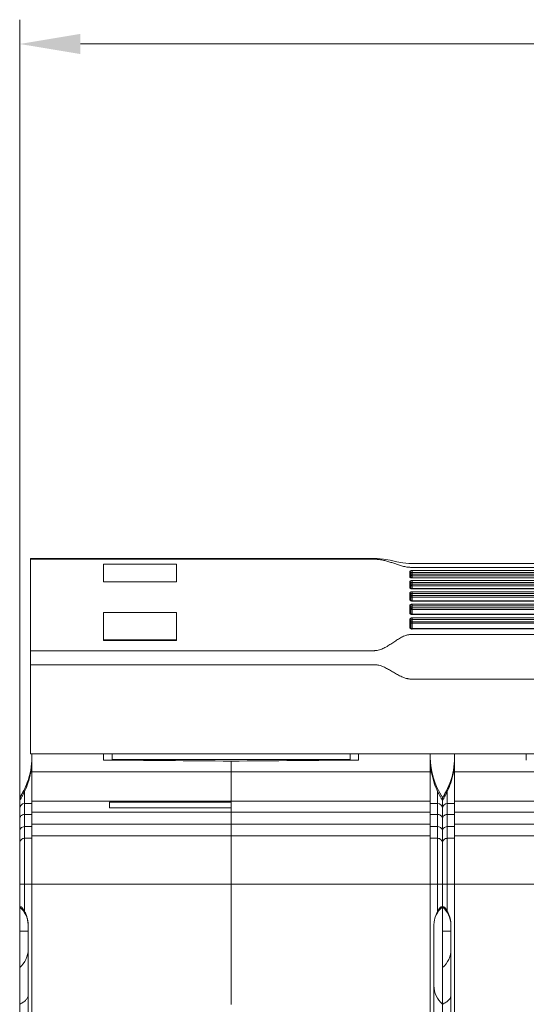
# Model space of a CAD drawing. Units: millimetres. Extents: x -27 to 633, y -65 to 445.
# Drawn here: x 291 to 312, y 258 to 298 of the extents above; entities that cross this region are included whole.
import ezdxf

# ---------------------------------------------------------------- set-up
doc = ezdxf.new("R2010")
doc.units = ezdxf.units.MM
doc.header["$LTSCALE"] = 32.67
doc.layers.get('0').update_dxf_attribs({"linetype": 'CONTINUOUS'})
for name, color, linetype in [('03_AXES', 7, 'CONTINUOUS'), ('08_DRAFTS', 7, 'CONTINUOUS'), ('09_ROUNDS', 7, 'CONTINUOUS')]:
    doc.layers.add(name, color=color, linetype=linetype)

# ---------------------------------------------------------------- blocks, each defined once
blk = doc.blocks.new('_FILLED')
at = {"color": 0, "linetype": 'ByBlock'}
blk.add_solid([(0, 0), (-1, 0.166), (-1, -0.166)], dxfattribs=at)

msp = doc.modelspace()

# ---------------------------------------------------------------- linework, layer by layer
at = {"color": 7, "lineweight": 0}
for p, q in [((291.199, 236.431), (291.199, 298.494)), ((293.699, 297.494), (312.774, 297.494))]:
    msp.add_line(p, q, dxfattribs=at)
at = {"color": 7, "linetype": 'Continuous', "lineweight": 0}
for p, q in [((291.699, 253.525), (291.699, 268.286)), ((294.999, 268.023), (294.999, 268.286)), ((304.799, 268.023), (304.799, 268.286)), ((308.099, 253.525), (308.099, 268.286)), ((309.099, 253.525), (309.099, 268.286)), ((294.999, 268.041), (304.799, 268.041)), ((291.648, 267.503), (291.699, 267.503)), ((291.699, 267.542), (308.099, 267.542)), ((308.15, 267.503), (308.099, 267.503)), ((309.048, 267.503), (309.099, 267.503)), ((309.099, 267.542), (325.499, 267.542)), ((291.399, 266.728), (291.399, 262.916)), ((308.399, 262.916), (308.399, 266.728)), ((308.799, 266.728), (308.799, 262.916)), ((291.199, 266.372), (291.199, 262.916)), ((291.399, 266.232), (291.699, 266.232)), ((291.699, 266.332), (308.099, 266.332)), ((308.399, 266.232), (308.099, 266.232)), ((308.599, 266.481), (308.599, 262.916)), ((308.799, 266.232), (309.099, 266.232)), ((309.099, 266.332), (325.499, 266.332)), ((291.699, 265.88), (308.099, 265.88)), ((309.099, 265.88), (325.499, 265.88)), ((291.399, 265.787), (291.699, 265.787)), ((308.399, 265.787), (308.099, 265.787)), ((308.799, 265.787), (309.099, 265.787)), ((291.399, 265.287), (291.699, 265.287)), ((291.699, 265.38), (308.099, 265.38)), ((308.399, 265.287), (308.099, 265.287)), ((308.799, 265.287), (309.099, 265.287)), ((309.099, 265.38), (325.499, 265.38)), ((291.399, 264.806), (291.699, 264.806)), ((291.699, 264.905), (308.099, 264.905)), ((308.399, 264.806), (308.099, 264.806)), ((308.799, 264.806), (309.099, 264.806)), ((309.099, 264.905), (325.499, 264.905)), ((291.199, 262.916), (343.399, 262.916))]:
    msp.add_line(p, q, dxfattribs=at)
for centre, radius, start, end in [((288.699, 268.14), 3, 339.7432, 360), ((288.619, 268.061), 3.08, 349.5598, 0.012), ((311.099, 268.14), 3, 180, 213.5573), ((311.184, 268.061), 3.085, 179.9963, 190.432), ((306.099, 268.14), 3, 339.7432, 360), ((306.019, 268.061), 3.08, 349.5598, 0.012), ((291.399, 266.032), 0.2, 89.9771, 179.977), ((308.399, 266.032), 0.2, 0.023, 90.0229), ((308.799, 266.032), 0.2, 89.9771, 179.977)]:
    msp.add_arc(centre, radius, start, end, dxfattribs=at)
for points, knots in [([(291.399, 266.728), (291.453, 266.842), (291.554, 267.095), (291.622, 267.359), (291.648, 267.503)], [0, 0, 0, 0, 0.463359, 1, 1, 1, 1]), ([(308.15, 267.503), (308.177, 267.359), (308.245, 267.095), (308.346, 266.842), (308.399, 266.728)], [0, 0, 0, 0, 0.536641, 1, 1, 1, 1]), ([(308.799, 266.728), (308.853, 266.842), (308.954, 267.095), (309.022, 267.359), (309.048, 267.503)], [0, 0, 0, 0, 0.463359, 1, 1, 1, 1]), ([(291.199, 266.372), (291.199, 266.372), (291.2, 266.372), (291.2, 266.372), (291.201, 266.373), (291.202, 266.375), (291.205, 266.378), (291.208, 266.383), (291.214, 266.39), (291.221, 266.401), (291.234, 266.42), (291.25, 266.446), (291.273, 266.485), (291.299, 266.53), (291.327, 266.582), (291.361, 266.647), (291.384, 266.696), (291.399, 266.728)], [0, 0, 0, 0, 0.000901, 0.001803, 0.003334, 0.00869, 0.017885, 0.032254, 0.053891, 0.085556, 0.127887, 0.222186, 0.308582, 0.461781, 0.602281, 0.73706, 1, 1, 1, 1]), ([(308.399, 266.728), (308.415, 266.696), (308.438, 266.647), (308.472, 266.582), (308.5, 266.53), (308.526, 266.485), (308.549, 266.446), (308.565, 266.42), (308.578, 266.401), (308.585, 266.39), (308.59, 266.383), (308.594, 266.378), (308.597, 266.375), (308.598, 266.373), (308.599, 266.372), (308.599, 266.372), (308.599, 266.372), (308.599, 266.372)], [0, 0, 0, 0, 0.262937, 0.397715, 0.538213, 0.69141, 0.777808, 0.872118, 0.914451, 0.946114, 0.967748, 0.982115, 0.99131, 0.996666, 0.998197, 0.999099, 1, 1, 1, 1]), ([(308.599, 266.372), (308.599, 266.372), (308.6, 266.372), (308.6, 266.372), (308.601, 266.373), (308.602, 266.375), (308.605, 266.378), (308.608, 266.383), (308.614, 266.39), (308.621, 266.401), (308.634, 266.42), (308.65, 266.446), (308.673, 266.485), (308.699, 266.53), (308.727, 266.582), (308.761, 266.647), (308.784, 266.696), (308.799, 266.728)], [0, 0, 0, 0, 0.000901, 0.001803, 0.003334, 0.00869, 0.017885, 0.032254, 0.053891, 0.085556, 0.127887, 0.222186, 0.308582, 0.461781, 0.602281, 0.73706, 1, 1, 1, 1]), ([(291.199, 265.602), (291.199, 265.623), (291.208, 265.668), (291.247, 265.729), (291.313, 265.775), (291.37, 265.787), (291.399, 265.787)], [0, 0, 0, 0, 0.212305, 0.440558, 0.701528, 1, 1, 1, 1]), ([(308.599, 265.602), (308.599, 265.623), (308.591, 265.668), (308.552, 265.729), (308.486, 265.775), (308.429, 265.787), (308.399, 265.787)], [0, 0, 0, 0, 0.212305, 0.440557, 0.701528, 1, 1, 1, 1]), ([(308.599, 265.602), (308.599, 265.623), (308.608, 265.668), (308.647, 265.729), (308.713, 265.775), (308.77, 265.787), (308.799, 265.787)], [0, 0, 0, 0, 0.212305, 0.440558, 0.701528, 1, 1, 1, 1]), ([(291.199, 265.102), (291.199, 265.123), (291.208, 265.168), (291.247, 265.229), (291.313, 265.275), (291.37, 265.287), (291.399, 265.287)], [0, 0, 0, 0, 0.212291, 0.440538, 0.701516, 1, 1, 1, 1]), ([(308.599, 265.102), (308.599, 265.123), (308.591, 265.168), (308.552, 265.229), (308.486, 265.275), (308.429, 265.287), (308.399, 265.287)], [0, 0, 0, 0, 0.212292, 0.440539, 0.701516, 1, 1, 1, 1]), ([(308.599, 265.102), (308.599, 265.123), (308.608, 265.168), (308.647, 265.229), (308.713, 265.275), (308.77, 265.287), (308.799, 265.287)], [0, 0, 0, 0, 0.212291, 0.440538, 0.701516, 1, 1, 1, 1]), ([(291.199, 264.607), (291.199, 264.633), (291.21, 264.685), (291.254, 264.751), (291.321, 264.796), (291.373, 264.806), (291.399, 264.806)], [0, 0, 0, 0, 0.249373, 0.499115, 0.749376, 1, 1, 1, 1]), ([(308.599, 264.607), (308.599, 264.633), (308.589, 264.685), (308.544, 264.751), (308.478, 264.796), (308.425, 264.806), (308.399, 264.806)], [0, 0, 0, 0, 0.249373, 0.499115, 0.749376, 1, 1, 1, 1]), ([(308.599, 264.607), (308.599, 264.633), (308.61, 264.685), (308.654, 264.751), (308.721, 264.796), (308.773, 264.806), (308.799, 264.806)], [0, 0, 0, 0, 0.249373, 0.499115, 0.749376, 1, 1, 1, 1])]:
    msp.add_open_spline(points, degree=3, knots=knots, dxfattribs=at)
at = {"layer": '03_AXES', "color": 7, "linetype": 'Continuous', "lineweight": 0}
for p, q in [((294.649, 276.089), (294.649, 275.353)), ((294.649, 276.089), (297.649, 276.089)), ((297.649, 276.089), (297.649, 275.353)), ((294.649, 275.353), (297.649, 275.353)), ((294.649, 274.094), (294.649, 272.942)), ((294.649, 274.094), (297.649, 274.094)), ((297.649, 274.094), (297.649, 272.942)), ((294.649, 272.968), (297.649, 272.968)), ((294.649, 272.942), (297.649, 272.942)), ((291.649, 268.286), (342.949, 268.286)), ((299.899, 257.963), (299.899, 267.542))]:
    msp.add_line(p, q, dxfattribs=at)
at = {"layer": '08_DRAFTS', "color": 7, "linetype": 'Continuous', "lineweight": 0}
for p, q in [((294.649, 268.026), (294.649, 268.286)), ((305.149, 268.026), (305.149, 268.286)), ((312.049, 268.026), (312.049, 268.286)), ((299.899, 267.982), (299.899, 267.542))]:
    msp.add_line(p, q, dxfattribs=at)
for centre, major_axis, start_param, end_param in [((-3.166, 264.981), (744.826, -4.047), 7.434967, 7.44267), ((602.965, 264.981), (744.826, 4.047), 8.265293, 8.272996)]:
    msp.add_ellipse(centre, major_axis=major_axis, ratio=0.00683, start_param=start_param, end_param=end_param, dxfattribs=at)
at = {"layer": '09_ROUNDS', "color": 7, "linetype": 'Continuous', "lineweight": 0}
for p, q in [((291.649, 268.286), (291.649, 276.324)), ((305.607, 276.324), (291.649, 276.324)), ((307.249, 275.571), (307.249, 275.773)), ((307.299, 275.537), (307.299, 275.729)), ((307.349, 275.821), (307.349, 275.518)), ((307.349, 275.821), (327.249, 275.821)), ((307.349, 275.746), (327.249, 275.746)), ((327.249, 275.681), (307.349, 275.681)), ((327.249, 275.606), (307.349, 275.606)), ((307.249, 275.128), (307.249, 275.356)), ((307.299, 275.537), (307.297, 275.538)), ((307.305, 275.534), (307.299, 275.537)), ((307.299, 275.093), (307.299, 275.314)), ((307.349, 275.526), (307.339, 275.526)), ((327.249, 275.526), (307.349, 275.526)), ((327.249, 275.518), (307.349, 275.518)), ((307.349, 275.411), (307.349, 275.069)), ((307.349, 275.411), (327.249, 275.411)), ((307.349, 275.337), (327.249, 275.337)), ((327.249, 275.267), (307.349, 275.267)), ((327.249, 275.194), (307.349, 275.194)), ((307.249, 274.634), (307.249, 274.887)), ((307.3, 275.091), (307.299, 275.093)), ((307.299, 274.848), (307.299, 274.597)), ((327.249, 275.079), (307.349, 275.079)), ((327.249, 275.069), (307.349, 275.069)), ((307.349, 274.569), (307.349, 274.949)), ((307.349, 274.949), (327.249, 274.949)), ((307.349, 274.878), (327.249, 274.878)), ((327.249, 274.802), (307.349, 274.802)), ((307.249, 274.091), (307.249, 274.369)), ((307.299, 274.055), (307.299, 274.332)), ((327.249, 274.731), (307.349, 274.731)), ((327.249, 274.581), (307.349, 274.581)), ((327.249, 274.569), (307.349, 274.569)), ((307.349, 274.436), (307.349, 274.035)), ((307.349, 274.436), (327.249, 274.436)), ((307.349, 274.368), (327.249, 274.368)), ((327.249, 274.286), (307.349, 274.286)), ((327.249, 274.217), (307.349, 274.217)), ((307.349, 274.034), (307.349, 274.019)), ((327.249, 274.034), (307.349, 274.034)), ((327.249, 274.019), (307.349, 274.019)), ((307.249, 273.496), (307.249, 273.8)), ((307.299, 273.766), (307.299, 273.463)), ((307.349, 273.874), (307.349, 273.418)), ((307.349, 273.874), (327.249, 273.874)), ((307.349, 273.808), (327.249, 273.808)), ((327.249, 273.719), (307.349, 273.719)), ((327.249, 273.653), (307.349, 273.653)), ((327.249, 273.436), (307.349, 273.436)), ((327.249, 273.418), (307.349, 273.418)), ((291.49, 267.039), (291.471, 266.992)), ((291.503, 267.073), (291.49, 267.039)), ((291.511, 267.093), (291.503, 267.073)), ((291.514, 267.101), (291.511, 267.094)), ((291.514, 267.1), (291.511, 267.093)), ((308.914, 267.101), (308.911, 267.094)), ((291.302, 266.643), (291.226, 266.516)), ((291.363, 266.755), (291.302, 266.643)), ((291.41, 266.851), (291.363, 266.755)), ((291.445, 266.929), (291.41, 266.851)), ((291.471, 266.992), (291.445, 266.929)), ((291.226, 266.516), (291.199, 266.475)), ((291.199, 266.372), (291.199, 266.475)), ((294.899, 266.295), (299.899, 266.297)), ((294.899, 266.054), (294.899, 266.295)), ((299.899, 266.297), (299.899, 266.332)), ((308.626, 266.516), (308.599, 266.475)), ((308.603, 266.48), (308.599, 266.475)), ((308.599, 266.372), (308.599, 266.475)), ((299.899, 266.053), (294.899, 266.056)), ((299.899, 266.051), (294.899, 266.054)), ((299.899, 265.88), (299.899, 266.052)), ((291.199, 240.051), (291.199, 262.916)), ((291.399, 261.797), (291.399, 262.916)), ((308.399, 261.797), (308.399, 262.916)), ((308.599, 240.051), (308.599, 262.916)), ((308.799, 261.797), (308.799, 262.916)), ((291.549, 260.981), (291.199, 260.981)), ((291.549, 212.896), (291.549, 261.242)), ((308.249, 212.896), (308.249, 261.242)), ((308.949, 260.981), (308.599, 260.981)), ((308.949, 212.896), (308.949, 261.242))]:
    msp.add_line(p, q, dxfattribs=at)
for points in [[(327.119, 276.11), (307.481, 276.11), (307.217, 276.112), (306.974, 276.139), (306.727, 276.185), (306.45, 276.244), (306.178, 276.293), (305.905, 276.321), (305.607, 276.324)], [(307.339, 275.526), (307.325, 275.528), (307.314, 275.531), (307.305, 275.534)], [(307.326, 275.081), (307.314, 275.084), (307.306, 275.088), (307.3, 275.091)], [(307.349, 275.079), (307.339, 275.079), (307.326, 275.081)], [(307.349, 274.581), (307.339, 274.582), (307.326, 274.584), (307.315, 274.588), (307.307, 274.592), (307.301, 274.596), (307.3, 274.597)], [(307.349, 274.034), (307.34, 274.035), (307.328, 274.037), (307.318, 274.04), (307.31, 274.044), (307.304, 274.049), (307.3, 274.053), (307.299, 274.055), (307.299, 274.055)], [(307.349, 273.436), (307.345, 273.436), (307.334, 273.437), (307.323, 273.44), (307.314, 273.445), (307.307, 273.45), (307.302, 273.456), (307.3, 273.46), (307.299, 273.463)], [(308.914, 267.1), (308.911, 267.093), (308.903, 267.073), (308.89, 267.039), (308.871, 266.992), (308.845, 266.929), (308.81, 266.851), (308.763, 266.755), (308.702, 266.643), (308.626, 266.516)]]:
    msp.add_lwpolyline(points, dxfattribs=at)
for centre, radius, start, end in [((307.349, 275.704), 0.186, 263.193, 270.0238), ((307.266, 275.087), 0.0333, 0.03, 9.1415), ((307.349, 275.235), 0.166, 262.3476, 270.0229), ((307.349, 274.72), 0.151, 261.5408, 270.0202), ((307.349, 274.157), 0.138, 260.7667, 270.0156), ((307.349, 273.544), 0.127, 260.0068, 270.009), ((288.655, 268.144), 3.043, 326.7272, 339.8156), ((306.055, 268.144), 3.043, 326.8346, 339.8156), ((290.549, 261.221), 1, 1.1726, 49.4584), ((309.249, 261.221), 1, 130.5416, 178.8274), ((307.949, 261.221), 1, 1.1726, 49.4584), ((290.549, 260.241), 1, 310.5416, 360), ((307.949, 260.241), 1, 310.5416, 360), ((309.249, 258.741), 1, 180, 229.4584)]:
    msp.add_arc(centre, radius, start, end, dxfattribs=at)
for points, knots in [([(342.949, 276.289), (342.41, 276.289), (341.331, 276.289), (339.713, 276.289), (338.094, 276.289), (336.746, 276.289), (335.667, 276.289), (334.858, 276.289), (334.049, 276.289), (333.24, 276.289), (332.43, 276.289), (331.756, 276.289), (331.217, 276.289), (330.812, 276.289), (330.408, 276.289), (330.07, 276.289), (329.801, 276.289), (329.598, 276.289), (329.396, 276.289), (329.228, 276.289), (329.093, 276.289), (328.992, 276.289), (328.907, 276.289), (328.84, 276.289), (328.789, 276.289), (328.739, 276.288), (328.673, 276.284), (328.593, 276.275), (328.5, 276.26), (328.383, 276.236), (328.243, 276.2), (328.083, 276.149), (327.925, 276.096), (327.765, 276.042), (327.626, 276.001), (327.507, 275.975), (327.428, 275.962), (327.363, 275.957), (327.313, 275.955), (327.262, 275.955), (327.195, 275.955), (327.11, 275.955), (326.976, 275.955), (326.807, 275.955), (326.605, 275.955), (326.402, 275.955), (326.2, 275.955), (325.998, 275.955), (325.728, 275.955), (325.391, 275.955), (324.986, 275.955), (324.447, 275.955), (323.773, 275.955), (322.964, 275.955), (322.154, 275.955), (321.345, 275.955), (320.536, 275.955), (319.727, 275.955), (318.648, 275.955), (317.299, 275.955), (315.951, 275.955), (314.872, 275.955), (314.063, 275.955), (313.254, 275.955), (312.444, 275.955), (311.635, 275.955), (310.826, 275.955), (310.152, 275.955), (309.612, 275.955), (309.208, 275.955), (308.871, 275.955), (308.601, 275.955), (308.399, 275.955), (308.196, 275.955), (307.994, 275.955), (307.792, 275.955), (307.623, 275.955), (307.488, 275.955), (307.404, 275.955), (307.337, 275.955), (307.286, 275.955), (307.236, 275.957), (307.171, 275.962), (307.092, 275.975), (306.973, 276.001), (306.834, 276.042), (306.674, 276.096), (306.516, 276.149), (306.355, 276.2), (306.216, 276.236), (306.099, 276.26), (306.006, 276.275), (305.926, 276.284), (305.86, 276.288), (305.81, 276.289), (305.759, 276.289), (305.692, 276.289), (305.607, 276.289), (305.506, 276.289), (305.371, 276.289), (305.203, 276.289), (305, 276.289), (304.798, 276.289), (304.528, 276.289), (304.191, 276.289), (303.787, 276.289), (303.382, 276.289), (302.843, 276.289), (302.168, 276.289), (301.359, 276.289), (300.55, 276.289), (299.741, 276.289), (298.932, 276.289), (297.853, 276.289), (296.504, 276.289), (294.886, 276.289), (293.268, 276.289), (292.189, 276.289), (291.649, 276.289)], [0, 0, 0, 0, 0.031492, 0.062985, 0.094477, 0.125969, 0.141715, 0.157461, 0.173207, 0.188954, 0.2047, 0.220446, 0.228319, 0.236192, 0.244065, 0.251938, 0.255875, 0.259811, 0.263748, 0.267684, 0.269652, 0.271621, 0.273589, 0.274573, 0.275557, 0.276539, 0.277512, 0.279415, 0.281248, 0.283015, 0.28639, 0.289637, 0.292845, 0.296103, 0.299512, 0.301312, 0.303193, 0.304161, 0.305142, 0.306126, 0.30711, 0.309078, 0.311046, 0.314983, 0.31892, 0.322856, 0.326793, 0.330729, 0.334666, 0.342539, 0.350412, 0.358285, 0.374031, 0.389777, 0.405523, 0.421269, 0.437015, 0.452762, 0.468508, 0.5, 0.531492, 0.547238, 0.562984, 0.578731, 0.594477, 0.610223, 0.625969, 0.641715, 0.649588, 0.657461, 0.665334, 0.669271, 0.673207, 0.677144, 0.68108, 0.685017, 0.688954, 0.690922, 0.69289, 0.693874, 0.694858, 0.695839, 0.696807, 0.698688, 0.700488, 0.703897, 0.707155, 0.710363, 0.71361, 0.716985, 0.718752, 0.720585, 0.722488, 0.723461, 0.724443, 0.725427, 0.726411, 0.728379, 0.730348, 0.732316, 0.736252, 0.740189, 0.744125, 0.748062, 0.755935, 0.763808, 0.771681, 0.779554, 0.7953, 0.811046, 0.826793, 0.842539, 0.858285, 0.874031, 0.905523, 0.937015, 0.968508, 1, 1, 1, 1]), ([(307.349, 275.821), (307.336, 275.821), (307.312, 275.819), (307.284, 275.811), (307.266, 275.8), (307.257, 275.792), (307.251, 275.783), (307.249, 275.776), (307.249, 275.773)], [0, 0, 0, 0, 0.323745, 0.608443, 0.728086, 0.831134, 0.919853, 1, 1, 1, 1]), ([(307.299, 275.729), (307.299, 275.735), (307.297, 275.746), (307.285, 275.761), (307.269, 275.771), (307.256, 275.773), (307.249, 275.773)], [0, 0, 0, 0, 0.23487, 0.47885, 0.735205, 1, 1, 1, 1]), ([(307.249, 275.571), (307.249, 275.567), (307.251, 275.558), (307.259, 275.547), (307.272, 275.537), (307.282, 275.532), (307.287, 275.53)], [0, 0, 0, 0, 0.201811, 0.428325, 0.69338, 1, 1, 1, 1]), ([(307.249, 275.571), (307.26, 275.571), (307.281, 275.565), (307.295, 275.548), (307.298, 275.538)], [0, 0, 0, 0, 0.522063, 1, 1, 1, 1]), ([(307.349, 275.746), (307.343, 275.746), (307.331, 275.745), (307.317, 275.742), (307.308, 275.738), (307.302, 275.735), (307.299, 275.731), (307.299, 275.729)], [0, 0, 0, 0, 0.355546, 0.655467, 0.773623, 0.868614, 1, 1, 1, 1]), ([(307.299, 275.65), (307.299, 275.654), (307.303, 275.663), (307.314, 275.673), (307.331, 275.68), (307.343, 275.681), (307.349, 275.681)], [0, 0, 0, 0, 0.196137, 0.427348, 0.700602, 1, 1, 1, 1]), ([(307.349, 275.606), (307.343, 275.606), (307.33, 275.608), (307.314, 275.618), (307.302, 275.632), (307.299, 275.644), (307.299, 275.65)], [0, 0, 0, 0, 0.264662, 0.520973, 0.765003, 1, 1, 1, 1]), ([(307.349, 275.411), (307.337, 275.411), (307.312, 275.408), (307.284, 275.398), (307.266, 275.387), (307.257, 275.377), (307.251, 275.367), (307.249, 275.359), (307.249, 275.356)], [0, 0, 0, 0, 0.311831, 0.590609, 0.710918, 0.817367, 0.9121, 1, 1, 1, 1]), ([(307.299, 275.314), (307.299, 275.319), (307.297, 275.331), (307.285, 275.345), (307.269, 275.354), (307.256, 275.356), (307.249, 275.356)], [0, 0, 0, 0, 0.229152, 0.47101, 0.729814, 1, 1, 1, 1]), ([(307.287, 275.53), (307.289, 275.529), (307.295, 275.527), (307.301, 275.525), (307.306, 275.523)], [0, 0, 0, 0, 0.241118, 1, 1, 1, 1]), ([(307.349, 275.337), (307.343, 275.337), (307.331, 275.336), (307.317, 275.332), (307.308, 275.327), (307.302, 275.322), (307.299, 275.317), (307.299, 275.314)], [0, 0, 0, 0, 0.327612, 0.614588, 0.734388, 0.836846, 1, 1, 1, 1]), ([(307.299, 275.236), (307.299, 275.24), (307.303, 275.249), (307.314, 275.259), (307.331, 275.266), (307.343, 275.267), (307.349, 275.267)], [0, 0, 0, 0, 0.196119, 0.427307, 0.700537, 1, 1, 1, 1]), ([(307.349, 275.194), (307.343, 275.194), (307.33, 275.196), (307.314, 275.205), (307.302, 275.219), (307.299, 275.23), (307.299, 275.236)], [0, 0, 0, 0, 0.270121, 0.528896, 0.770789, 1, 1, 1, 1]), ([(307.306, 275.523), (307.308, 275.523), (307.315, 275.521), (307.322, 275.52), (307.327, 275.519)], [0, 0, 0, 0, 0.24452, 1, 1, 1, 1]), ([(307.249, 275.128), (307.249, 275.123), (307.251, 275.114), (307.259, 275.101), (307.271, 275.09), (307.282, 275.084), (307.287, 275.082)], [0, 0, 0, 0, 0.212194, 0.443403, 0.704984, 1, 1, 1, 1]), ([(307.249, 275.128), (307.261, 275.128), (307.278, 275.123), (307.294, 275.107), (307.298, 275.097), (307.299, 275.092)], [0, 0, 0, 0, 0.527763, 0.771713, 1, 1, 1, 1]), ([(307.349, 274.949), (307.337, 274.949), (307.312, 274.946), (307.279, 274.933), (307.259, 274.916), (307.251, 274.9), (307.249, 274.892), (307.249, 274.887)], [0, 0, 0, 0, 0.301821, 0.575645, 0.804989, 0.905181, 1, 1, 1, 1]), ([(307.299, 274.848), (307.299, 274.853), (307.297, 274.864), (307.285, 274.877), (307.269, 274.886), (307.256, 274.887), (307.249, 274.887)], [0, 0, 0, 0, 0.222382, 0.461831, 0.723558, 1, 1, 1, 1]), ([(307.287, 275.082), (307.289, 275.081), (307.295, 275.078), (307.301, 275.076), (307.306, 275.075)], [0, 0, 0, 0, 0.242293, 1, 1, 1, 1]), ([(307.349, 274.878), (307.343, 274.878), (307.331, 274.876), (307.315, 274.87), (307.303, 274.861), (307.299, 274.852), (307.299, 274.848)], [0, 0, 0, 0, 0.305229, 0.581079, 0.809915, 1, 1, 1, 1]), ([(307.299, 274.77), (307.299, 274.774), (307.303, 274.784), (307.314, 274.794), (307.331, 274.8), (307.343, 274.802), (307.349, 274.802)], [0, 0, 0, 0, 0.196119, 0.427307, 0.700537, 1, 1, 1, 1]), ([(307.349, 274.731), (307.343, 274.731), (307.33, 274.733), (307.314, 274.741), (307.302, 274.754), (307.299, 274.765), (307.299, 274.77)], [0, 0, 0, 0, 0.27643, 0.538153, 0.777611, 1, 1, 1, 1]), ([(307.306, 275.075), (307.308, 275.074), (307.315, 275.073), (307.322, 275.071), (307.327, 275.07)], [0, 0, 0, 0, 0.245167, 1, 1, 1, 1]), ([(307.249, 274.634), (307.249, 274.628), (307.252, 274.615), (307.265, 274.598), (307.283, 274.585), (307.298, 274.578), (307.306, 274.576)], [0, 0, 0, 0, 0.211704, 0.443938, 0.706922, 1, 1, 1, 1]), ([(307.249, 274.634), (307.256, 274.634), (307.268, 274.633), (307.285, 274.625), (307.296, 274.612), (307.299, 274.601), (307.299, 274.596)], [0, 0, 0, 0, 0.279911, 0.543299, 0.781437, 1, 1, 1, 1]), ([(307.349, 274.436), (307.337, 274.436), (307.312, 274.433), (307.279, 274.419), (307.256, 274.397), (307.249, 274.378), (307.249, 274.369)], [0, 0, 0, 0, 0.293232, 0.562842, 0.795834, 1, 1, 1, 1]), ([(307.299, 274.332), (307.299, 274.337), (307.296, 274.347), (307.285, 274.359), (307.268, 274.367), (307.256, 274.369), (307.249, 274.369)], [0, 0, 0, 0, 0.214426, 0.451188, 0.716379, 1, 1, 1, 1]), ([(307.349, 274.368), (307.343, 274.368), (307.33, 274.366), (307.314, 274.359), (307.302, 274.347), (307.299, 274.337), (307.299, 274.332)], [0, 0, 0, 0, 0.287303, 0.553794, 0.788741, 1, 1, 1, 1]), ([(307.306, 274.576), (307.308, 274.575), (307.315, 274.573), (307.322, 274.572), (307.327, 274.571)], [0, 0, 0, 0, 0.24581, 1, 1, 1, 1]), ([(307.249, 274.091), (307.256, 274.091), (307.268, 274.089), (307.285, 274.082), (307.296, 274.07), (307.299, 274.06), (307.299, 274.055)], [0, 0, 0, 0, 0.28758, 0.554729, 0.790049, 1, 1, 1, 1]), ([(307.249, 274.091), (307.249, 274.085), (307.251, 274.074), (307.263, 274.052), (307.278, 274.04), (307.29, 274.033)], [0, 0, 0, 0, 0.227252, 0.466102, 1, 1, 1, 1]), ([(307.29, 274.033), (307.292, 274.032), (307.304, 274.026), (307.317, 274.023), (307.327, 274.021)], [0, 0, 0, 0, 0.241715, 1, 1, 1, 1]), ([(307.299, 274.254), (307.299, 274.258), (307.303, 274.268), (307.314, 274.278), (307.331, 274.284), (307.343, 274.286), (307.349, 274.286)], [0, 0, 0, 0, 0.196119, 0.427307, 0.700537, 1, 1, 1, 1]), ([(307.349, 274.217), (307.343, 274.217), (307.33, 274.219), (307.314, 274.227), (307.302, 274.239), (307.299, 274.249), (307.299, 274.254)], [0, 0, 0, 0, 0.283685, 0.548906, 0.78565, 1, 1, 1, 1]), ([(307.349, 273.874), (307.336, 273.874), (307.311, 273.87), (307.278, 273.855), (307.255, 273.83), (307.249, 273.81), (307.249, 273.8)], [0, 0, 0, 0, 0.285032, 0.550362, 0.786217, 1, 1, 1, 1]), ([(307.299, 273.766), (307.299, 273.77), (307.296, 273.78), (307.285, 273.791), (307.268, 273.798), (307.256, 273.8), (307.249, 273.8)], [0, 0, 0, 0, 0.20511, 0.438928, 0.708201, 1, 1, 1, 1]), ([(307.349, 273.808), (307.343, 273.808), (307.33, 273.806), (307.313, 273.797), (307.302, 273.783), (307.299, 273.771), (307.299, 273.766)], [0, 0, 0, 0, 0.273614, 0.533047, 0.77298, 1, 1, 1, 1]), ([(307.299, 273.687), (307.299, 273.691), (307.303, 273.701), (307.314, 273.711), (307.331, 273.717), (307.343, 273.719), (307.349, 273.719)], [0, 0, 0, 0, 0.196119, 0.427307, 0.700537, 1, 1, 1, 1]), ([(307.349, 273.653), (307.343, 273.653), (307.331, 273.655), (307.314, 273.662), (307.303, 273.673), (307.299, 273.683), (307.299, 273.687)], [0, 0, 0, 0, 0.291958, 0.561312, 0.795078, 1, 1, 1, 1]), ([(342.949, 272.526), (342.41, 272.526), (341.331, 272.526), (339.713, 272.526), (338.094, 272.526), (336.746, 272.526), (335.667, 272.526), (334.858, 272.526), (334.049, 272.526), (333.24, 272.526), (332.43, 272.526), (331.621, 272.526), (330.947, 272.526), (330.475, 272.526), (330.205, 272.526), (330.003, 272.526), (329.801, 272.526), (329.598, 272.526), (329.43, 272.526), (329.295, 272.526), (329.194, 272.526), (329.093, 272.526), (329.008, 272.526), (328.941, 272.526), (328.89, 272.526), (328.848, 272.526), (328.815, 272.526), (328.781, 272.526), (328.739, 272.528), (328.672, 272.537), (328.591, 272.556), (328.498, 272.59), (328.41, 272.63), (328.324, 272.675), (328.215, 272.739), (328.082, 272.824), (327.926, 272.929), (327.794, 273.014), (327.685, 273.076), (327.599, 273.119), (327.524, 273.149), (327.461, 273.168), (327.413, 273.18), (327.363, 273.188), (327.321, 273.191), (327.287, 273.191), (327.254, 273.191), (327.195, 273.191), (327.11, 273.191), (327.009, 273.191), (326.908, 273.191), (326.773, 273.191), (326.605, 273.191), (326.402, 273.191), (326.2, 273.191), (325.998, 273.191), (325.728, 273.191), (325.391, 273.191), (324.986, 273.191), (324.582, 273.191), (324.177, 273.191), (323.638, 273.191), (322.964, 273.191), (322.154, 273.191), (321.345, 273.191), (320.536, 273.191), (319.727, 273.191), (318.648, 273.191), (317.299, 273.191), (315.951, 273.191), (314.872, 273.191), (314.063, 273.191), (313.254, 273.191), (312.444, 273.191), (311.635, 273.191), (310.961, 273.191), (310.422, 273.191), (310.017, 273.191), (309.612, 273.191), (309.208, 273.191), (308.871, 273.191), (308.601, 273.191), (308.399, 273.191), (308.196, 273.191), (307.994, 273.191), (307.826, 273.191), (307.691, 273.191), (307.59, 273.191), (307.488, 273.191), (307.404, 273.191), (307.337, 273.191), (307.286, 273.191), (307.236, 273.188), (307.186, 273.18), (307.138, 273.168), (307.075, 273.149), (307, 273.119), (306.914, 273.076), (306.805, 273.014), (306.673, 272.929), (306.516, 272.824), (306.384, 272.739), (306.275, 272.675), (306.189, 272.63), (306.1, 272.59), (306.007, 272.556), (305.926, 272.537), (305.86, 272.528), (305.818, 272.526), (305.784, 272.526), (305.751, 272.526), (305.708, 272.526), (305.658, 272.526), (305.59, 272.526), (305.506, 272.526), (305.405, 272.526), (305.304, 272.526), (305.169, 272.526), (305, 272.526), (304.798, 272.526), (304.596, 272.526), (304.394, 272.526), (304.124, 272.526), (303.652, 272.526), (302.978, 272.526), (302.168, 272.526), (301.359, 272.526), (300.55, 272.526), (299.741, 272.526), (298.932, 272.526), (297.853, 272.526), (296.504, 272.526), (294.886, 272.526), (293.268, 272.526), (292.189, 272.526), (291.649, 272.526)], [0, 0, 0, 0, 0.031345, 0.062691, 0.094036, 0.125382, 0.141054, 0.156727, 0.1724, 0.188072, 0.203745, 0.219418, 0.23509, 0.242927, 0.246845, 0.250763, 0.254681, 0.2586, 0.262518, 0.264477, 0.266436, 0.268395, 0.270354, 0.271334, 0.272313, 0.273293, 0.273782, 0.274272, 0.275251, 0.276226, 0.278161, 0.280072, 0.28196, 0.283826, 0.285676, 0.289337, 0.292971, 0.296611, 0.298446, 0.3003, 0.302183, 0.303137, 0.304101, 0.305073, 0.30605, 0.30654, 0.30703, 0.308009, 0.309969, 0.311928, 0.313887, 0.315846, 0.319764, 0.323682, 0.3276, 0.331518, 0.335437, 0.343273, 0.351109, 0.358946, 0.366782, 0.374618, 0.390291, 0.405964, 0.421637, 0.437309, 0.452982, 0.468655, 0.5, 0.531345, 0.547018, 0.562691, 0.578363, 0.594036, 0.609709, 0.625382, 0.633218, 0.641054, 0.648891, 0.656727, 0.664563, 0.668482, 0.6724, 0.676318, 0.680236, 0.684154, 0.686113, 0.688072, 0.690031, 0.691991, 0.69297, 0.69395, 0.694927, 0.695899, 0.696863, 0.697817, 0.6997, 0.701554, 0.703389, 0.707029, 0.710663, 0.714324, 0.716174, 0.71804, 0.719928, 0.721839, 0.723774, 0.724749, 0.725728, 0.726218, 0.726707, 0.727687, 0.728666, 0.729646, 0.731605, 0.733564, 0.735523, 0.737482, 0.7414, 0.745319, 0.749237, 0.753155, 0.757073, 0.76491, 0.780582, 0.796255, 0.811928, 0.8276, 0.843273, 0.858946, 0.874618, 0.905964, 0.937309, 0.968655, 1, 1, 1, 1]), ([(307.249, 273.496), (307.249, 273.485), (307.256, 273.463), (307.271, 273.446), (307.281, 273.439)], [0, 0, 0, 0, 0.477155, 1, 1, 1, 1]), ([(307.249, 273.496), (307.256, 273.496), (307.268, 273.494), (307.285, 273.488), (307.296, 273.477), (307.299, 273.468), (307.299, 273.463)], [0, 0, 0, 0, 0.296289, 0.567865, 0.800126, 1, 1, 1, 1]), ([(307.281, 273.439), (307.284, 273.437), (307.298, 273.428), (307.315, 273.422), (307.327, 273.42)], [0, 0, 0, 0, 0.240495, 1, 1, 1, 1]), ([(342.949, 271.948), (342.411, 271.948), (341.334, 271.948), (339.718, 271.948), (338.103, 271.948), (336.756, 271.948), (335.679, 271.948), (334.871, 271.948), (334.064, 271.948), (333.256, 271.948), (332.448, 271.948), (331.64, 271.948), (330.967, 271.948), (330.496, 271.948), (330.227, 271.948), (330.025, 271.948), (329.823, 271.948), (329.621, 271.948), (329.453, 271.948), (329.318, 271.948), (329.217, 271.948), (329.116, 271.948), (329.015, 271.948), (328.931, 271.948), (328.863, 271.948), (328.821, 271.948), (328.788, 271.948), (328.754, 271.947), (328.712, 271.943), (328.663, 271.935), (328.598, 271.921), (328.519, 271.897), (328.429, 271.862), (328.341, 271.821), (328.228, 271.763), (328.091, 271.685), (327.929, 271.588), (327.763, 271.494), (327.617, 271.426), (327.51, 271.39), (327.445, 271.374), (327.347, 271.355), (327.245, 271.358), (327.144, 271.358), (327.077, 271.358), (326.959, 271.358), (326.791, 271.358), (326.589, 271.358), (326.387, 271.358), (326.185, 271.358), (325.983, 271.358), (325.714, 271.358), (325.377, 271.358), (324.973, 271.358), (324.57, 271.358), (324.166, 271.358), (323.627, 271.358), (322.954, 271.358), (322.146, 271.358), (321.338, 271.358), (320.531, 271.358), (319.723, 271.358), (318.646, 271.358), (317.299, 271.358), (315.953, 271.358), (314.876, 271.358), (314.068, 271.358), (313.26, 271.358), (312.453, 271.358), (311.645, 271.358), (310.972, 271.358), (310.433, 271.358), (310.029, 271.358), (309.625, 271.358), (309.221, 271.358), (308.885, 271.358), (308.616, 271.358), (308.414, 271.358), (308.212, 271.358), (308.01, 271.358), (307.808, 271.358), (307.64, 271.358), (307.522, 271.358), (307.454, 271.358), (307.404, 271.358), (307.362, 271.358), (307.328, 271.358), (307.303, 271.358), (307.278, 271.358), (307.244, 271.36), (307.203, 271.365), (307.153, 271.374), (307.089, 271.39), (306.981, 271.426), (306.836, 271.494), (306.67, 271.588), (306.508, 271.685), (306.371, 271.763), (306.258, 271.821), (306.17, 271.862), (306.079, 271.897), (306.001, 271.921), (305.936, 271.935), (305.886, 271.943), (305.845, 271.947), (305.811, 271.948), (305.777, 271.948), (305.735, 271.948), (305.668, 271.948), (305.584, 271.948), (305.483, 271.948), (305.382, 271.948), (305.281, 271.948), (305.146, 271.948), (304.978, 271.948), (304.776, 271.948), (304.574, 271.948), (304.372, 271.948), (304.103, 271.948), (303.632, 271.948), (302.959, 271.948), (302.151, 271.948), (301.343, 271.948), (300.535, 271.948), (299.727, 271.948), (298.92, 271.948), (297.843, 271.948), (296.496, 271.948), (294.881, 271.948), (293.265, 271.948), (292.188, 271.948), (291.649, 271.948)], [0, 0, 0, 0, 0.031333, 0.062667, 0.094, 0.125334, 0.141, 0.156667, 0.172334, 0.188, 0.203667, 0.219334, 0.235, 0.242834, 0.24675, 0.250667, 0.254584, 0.2585, 0.262417, 0.264376, 0.266334, 0.268292, 0.270251, 0.272209, 0.273188, 0.274167, 0.274657, 0.275146, 0.276123, 0.277095, 0.278062, 0.279976, 0.281865, 0.283733, 0.285585, 0.289257, 0.292917, 0.296596, 0.300334, 0.302239, 0.303202, 0.304173, 0.308081, 0.30906, 0.310039, 0.311997, 0.315914, 0.319831, 0.323748, 0.327664, 0.331581, 0.335498, 0.343331, 0.351164, 0.358998, 0.366831, 0.374664, 0.390331, 0.405998, 0.421664, 0.437331, 0.452998, 0.468664, 0.499998, 0.531331, 0.546998, 0.562665, 0.578331, 0.593998, 0.609665, 0.625331, 0.633165, 0.640998, 0.648831, 0.656665, 0.664498, 0.668415, 0.672332, 0.676248, 0.680165, 0.684082, 0.687998, 0.689957, 0.690936, 0.691915, 0.692894, 0.693384, 0.693873, 0.694363, 0.694852, 0.695827, 0.696798, 0.697761, 0.699666, 0.703404, 0.707083, 0.710743, 0.714415, 0.716267, 0.718135, 0.720024, 0.721938, 0.722905, 0.723877, 0.724854, 0.725343, 0.725833, 0.726812, 0.727791, 0.729749, 0.731708, 0.733666, 0.735624, 0.737583, 0.7415, 0.745416, 0.749333, 0.75325, 0.757166, 0.765, 0.780666, 0.796333, 0.812, 0.827666, 0.843333, 0.859, 0.874666, 0.906, 0.937333, 0.968667, 1, 1, 1, 1]), ([(291.399, 261.797), (291.391, 261.812), (291.375, 261.841), (291.348, 261.884), (291.324, 261.918), (291.304, 261.943), (291.291, 261.957), (291.28, 261.968), (291.273, 261.973), (291.267, 261.977), (291.263, 261.98), (291.259, 261.982), (291.253, 261.981), (291.246, 261.981), (291.236, 261.981), (291.225, 261.981), (291.216, 261.981), (291.21, 261.981), (291.206, 261.981), (291.203, 261.981), (291.201, 261.981), (291.2, 261.981), (291.2, 261.981), (291.2, 261.981), (291.199, 261.981), (291.199, 261.981)], [0, 0, 0, 0, 0.171957, 0.343046, 0.511538, 0.593728, 0.67331, 0.711567, 0.748254, 0.765802, 0.782641, 0.798547, 0.813568, 0.842131, 0.868607, 0.914887, 0.951673, 0.966315, 0.978376, 0.987808, 0.994572, 0.996945, 0.998642, 0.99966, 1, 1, 1, 1]), ([(291.399, 261.797), (291.422, 261.755), (291.465, 261.667), (291.513, 261.53), (291.543, 261.387), (291.549, 261.29), (291.549, 261.242)], [0, 0, 0, 0, 0.250038, 0.50003, 0.750011, 1, 1, 1, 1]), ([(308.249, 261.242), (308.249, 261.29), (308.256, 261.387), (308.286, 261.53), (308.334, 261.667), (308.376, 261.755), (308.399, 261.797)], [0, 0, 0, 0, 0.249986, 0.499967, 0.749961, 1, 1, 1, 1]), ([(308.599, 261.981), (308.599, 261.981), (308.599, 261.981), (308.599, 261.981), (308.598, 261.981), (308.597, 261.981), (308.596, 261.981), (308.593, 261.981), (308.589, 261.981), (308.583, 261.981), (308.574, 261.981), (308.563, 261.981), (308.553, 261.981), (308.546, 261.981), (308.54, 261.982), (308.536, 261.98), (308.531, 261.977), (308.526, 261.973), (308.519, 261.968), (308.508, 261.957), (308.495, 261.943), (308.474, 261.918), (308.451, 261.884), (308.424, 261.841), (308.407, 261.812), (308.399, 261.797)], [0, 0, 0, 0, 0.00034, 0.001358, 0.003055, 0.005428, 0.012192, 0.021623, 0.033684, 0.048327, 0.085112, 0.131393, 0.157869, 0.186431, 0.201452, 0.217359, 0.234197, 0.251745, 0.288432, 0.326689, 0.40627, 0.48846, 0.656953, 0.828043, 1, 1, 1, 1]), ([(308.799, 261.797), (308.791, 261.812), (308.775, 261.841), (308.748, 261.884), (308.724, 261.918), (308.704, 261.943), (308.691, 261.957), (308.68, 261.968), (308.673, 261.973), (308.667, 261.977), (308.663, 261.98), (308.659, 261.982), (308.653, 261.981), (308.646, 261.981), (308.636, 261.981), (308.625, 261.981), (308.616, 261.981), (308.61, 261.981), (308.606, 261.981), (308.603, 261.981), (308.601, 261.981), (308.6, 261.981), (308.6, 261.981), (308.6, 261.981), (308.599, 261.981), (308.599, 261.981)], [0, 0, 0, 0, 0.171957, 0.343046, 0.511538, 0.593728, 0.67331, 0.711567, 0.748254, 0.765802, 0.782641, 0.798547, 0.813568, 0.842131, 0.868607, 0.914887, 0.951673, 0.966315, 0.978376, 0.987808, 0.994572, 0.996945, 0.998642, 0.99966, 1, 1, 1, 1]), ([(308.799, 261.797), (308.822, 261.755), (308.865, 261.667), (308.913, 261.53), (308.943, 261.387), (308.949, 261.29), (308.949, 261.242)], [0, 0, 0, 0, 0.250038, 0.50003, 0.750011, 1, 1, 1, 1]), ([(291.549, 258.361), (291.549, 258.343), (291.545, 258.306), (291.521, 258.232), (291.457, 258.142), (291.343, 258.051), (291.251, 258.003), (291.199, 257.981)], [0, 0, 0, 0, 0.09948, 0.202314, 0.428156, 0.692932, 1, 1, 1, 1]), ([(308.949, 258.361), (308.949, 258.343), (308.945, 258.306), (308.921, 258.232), (308.857, 258.142), (308.743, 258.051), (308.651, 258.003), (308.599, 257.981)], [0, 0, 0, 0, 0.09948, 0.202314, 0.428156, 0.692932, 1, 1, 1, 1])]:
    msp.add_open_spline(points, degree=3, knots=knots, dxfattribs=at)

# ---------------------------------------------------------------- block references
at = {"color": 7, "lineweight": 0, "xscale": 2.5, "yscale": 2.5, "zscale": 2.5, "rotation": 180}
msp.add_blockref('_FILLED', (291.199, 297.494), dxfattribs=at)

doc.saveas('drawing.dxf')
